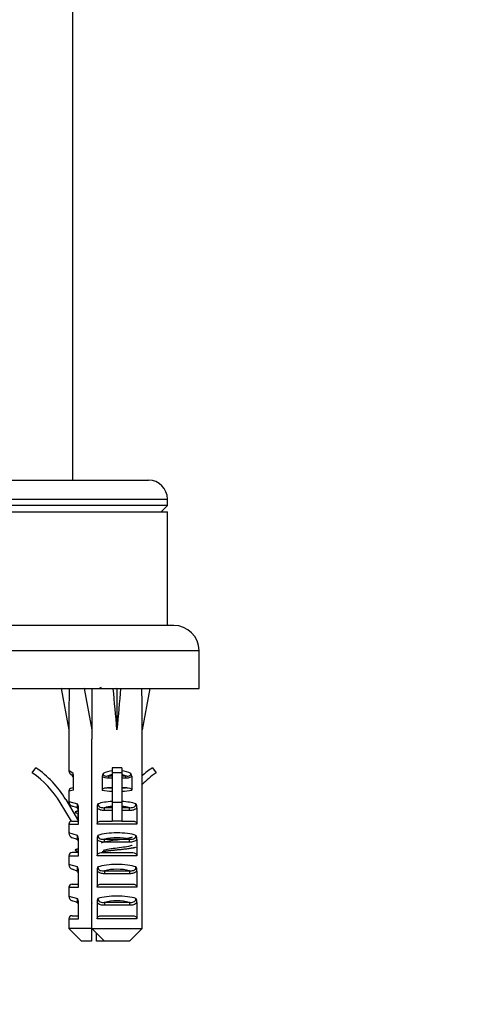
# Model space of a CAD drawing. Units: millimetres. Extents: x -379 to 1614, y 0 to 1783.
# Drawn here: x 954 to 1027, y 378 to 534 of the extents above; entities that cross this region are included whole.
import ezdxf
from ezdxf import colors
from ezdxf.entities.mleader import LeaderData, LeaderLine
from ezdxf.math import Vec2, Vec3

# ---------------------------------------------------------------- set-up
doc = ezdxf.new("R2010")
doc.units = ezdxf.units.MM
doc.layers.add('DV5_Défaut', color=7, linetype='Continuous')
doc.layers.add('Défaut', color=7, linetype='Continuous')

# ---------------------------------------------------------------- blocks, each defined once
blk = doc.blocks.new('_DOT')
at = {"color": 0}
blk.add_line((0, 0), (-1, 0), dxfattribs=at)
at = {"color": 0, "const_width": 0.333}
blk.add_lwpolyline([(-0.1665, 0, 1), (0.1665, 0, 1)], format="xyb", close=True, dxfattribs=at)
blk = doc.blocks.new('SE4')
at = {"layer": 'DV5_Défaut', "color": 7, "linetype": 'Continuous'}
for p, q in [((962.74, 461.41), (962.74, 1135.81)), ((910.74, 461.41), (974.74, 461.41)), ((907.74, 458.41), (977.74, 458.41)), ((977.74, 457.41), (907.74, 457.41)), ((976.74, 456.41), (977.74, 457.41)), ((977.74, 457.41), (977.74, 458.41)), ((907.74, 456.41), (977.74, 456.41)), ((977.74, 438.41), (977.74, 456.41)), ((978.74, 438.41), (906.74, 438.41)), ((902.74, 434.41), (982.74, 434.41)), ((982.74, 428.41), (982.74, 434.41)), ((902.74, 428.41), (982.74, 428.41)), ((962.17, 428.38), (960.92, 428.41)), ((960.92, 428.41), (962.12, 421.87)), ((965.78, 428.38), (964.54, 428.41)), ((964.54, 428.41), (965.74, 421.87)), ((969.16, 428.38), (969.74, 428.41)), ((970.32, 428.38), (969.74, 428.41)), ((969.74, 428.41), (969.74, 421.87)), ((973.7, 428.38), (974.94, 428.41)), ((974.94, 428.41), (973.74, 421.87)), ((962.12, 421.87), (962.12, 415.44)), ((965.74, 421.87), (965.74, 420.41)), ((973.74, 420.41), (973.74, 421.87)), ((965.72, 420.41), (965.72, 390.41)), ((965.74, 420.41), (965.76, 420.41)), ((965.76, 390.41), (965.76, 420.41)), ((973.72, 420.41), (973.74, 420.41)), ((973.72, 390.41), (973.72, 420.41)), ((956.32, 415.03), (956.88, 415.86)), ((962.79, 414.97), (962.12, 415.44)), ((968.99, 415.86), (968.99, 415.03)), ((970.49, 415.86), (968.99, 415.86)), ((968.99, 415.03), (968.99, 410.33)), ((970.49, 415.03), (968.99, 415.03)), ((970.49, 415.86), (970.49, 415.03)), ((970.49, 415.03), (970.49, 410.33)), ((975.37, 415.86), (975.93, 415.03)), ((962.7, 414.57), (962.4, 414.83)), ((962.87, 412.28), (962.87, 414.52)), ((967.41, 414.52), (967.41, 412.28)), ((968.38, 414.57), (968.99, 414.57)), ((968.38, 414.57), (968.38, 414.19)), ((968.99, 414.19), (968.38, 414.19)), ((970.49, 414.57), (971.1, 414.57)), ((971.1, 414.19), (970.49, 414.19)), ((971.1, 414.57), (971.1, 414.19)), ((972.07, 414.52), (972.07, 412.28)), ((962.87, 412.28), (962.12, 412.14)), ((962.12, 412.14), (962.12, 410.53)), ((962.87, 412.7), (962.52, 412.63)), ((968.99, 412.7), (968.21, 412.7)), ((971.28, 412.7), (970.49, 412.7)), ((962.52, 407.38), (960.76, 410.33)), ((961.62, 410.84), (963.66, 407.42)), ((962.12, 410.53), (963.49, 410.14)), ((970.49, 410.33), (968.99, 410.33)), ((968.99, 410.33), (968.99, 407.38)), ((970.49, 410.33), (970.49, 407.38)), ((963.33, 409.54), (962.66, 409.78)), ((963.52, 409.41), (963.52, 409)), ((963.66, 406.92), (963.66, 409.5)), ((966.59, 409.5), (966.59, 406.92)), ((967.78, 409.54), (968.99, 409.54)), ((967.78, 409.07), (967.78, 409.54)), ((968.99, 409.07), (967.78, 409.07)), ((970.49, 409.54), (971.71, 409.54)), ((971.71, 409.07), (970.49, 409.07)), ((971.71, 409.07), (971.71, 409.54)), ((972.89, 409.5), (972.89, 406.92)), ((962.71, 407.42), (963.66, 407.42)), ((963.52, 408.54), (963.52, 407.85)), ((963.66, 407.85), (963.52, 407.85)), ((967.25, 407.42), (968.99, 407.42)), ((970.49, 407.42), (972.23, 407.42)), ((962.12, 406.92), (963.66, 406.92)), ((962.12, 406.92), (962.12, 405.53)), ((963.49, 405.14), (962.12, 405.53)), ((972.89, 406.92), (966.59, 406.92)), ((963.33, 404.54), (962.66, 404.78)), ((963.66, 401.92), (963.66, 404.5)), ((966.59, 404.5), (966.59, 401.92)), ((967.78, 404.54), (971.71, 404.54)), ((967.78, 404.07), (967.78, 404.54)), ((971.71, 404.07), (967.78, 404.07)), ((971.71, 404.07), (971.71, 404.54)), ((972.89, 404.5), (972.89, 401.92)), ((963.66, 402.42), (962.62, 402.42)), ((967.25, 402.42), (972.23, 402.42)), ((962.12, 401.92), (963.66, 401.92)), ((962.12, 401.92), (962.12, 400.53)), ((972.89, 401.92), (966.59, 401.92)), ((963.49, 400.14), (962.12, 400.53)), ((963.33, 399.54), (962.66, 399.78)), ((963.66, 396.92), (963.66, 399.5)), ((966.59, 399.5), (966.59, 396.92)), ((967.78, 399.54), (971.71, 399.54)), ((967.78, 399.54), (967.78, 399.07)), ((971.71, 399.54), (971.71, 399.07)), ((972.89, 399.5), (972.89, 396.92)), ((971.71, 399.07), (967.78, 399.07)), ((962.12, 396.92), (963.66, 396.92)), ((962.12, 396.92), (962.12, 395.53)), ((962.62, 397.42), (963.66, 397.42)), ((972.89, 396.92), (966.59, 396.92)), ((967.25, 397.42), (972.23, 397.42)), ((962.12, 395.53), (963.49, 395.14)), ((963.33, 394.54), (962.66, 394.78)), ((963.66, 391.92), (963.66, 394.5)), ((966.59, 394.5), (966.59, 391.92)), ((967.78, 394.54), (971.71, 394.54)), ((967.78, 394.54), (967.78, 394.07)), ((971.71, 394.07), (967.78, 394.07)), ((971.71, 394.54), (971.71, 394.07)), ((972.89, 394.5), (972.89, 391.92)), ((962.12, 391.92), (963.66, 391.92)), ((962.12, 391.92), (962.12, 390.41)), ((962.62, 392.42), (963.66, 392.42)), ((972.89, 391.92), (966.59, 391.92)), ((967.25, 392.42), (972.23, 392.42)), ((965.72, 390.41), (962.12, 390.41)), ((962.12, 390.41), (964.12, 388.41)), ((965.72, 390.41), (965.72, 388.41)), ((965.76, 390.41), (973.72, 390.41)), ((967.78, 388.41), (965.76, 390.41)), ((971.7, 388.41), (973.72, 390.41)), ((965.72, 388.41), (964.12, 388.41)), ((966.52, 388.41), (966.52, 389.65)), ((967.8, 388.41), (966.52, 388.41)), ((971.7, 388.41), (967.78, 388.41))]:
    blk.add_line(p, q, dxfattribs=at)
for centre, radius, start, end in [((974.74, 458.41), 3, 0, 90), ((978.74, 434.41), 4, 0, 90), ((927.41, 511.88), 92.33, 295.2842, 295.5904), ((948.07, 402.77), 14.77, 30.7807, 56.0744), ((948.07, 402.77), 15.77, 30.7807, 56.0744), ((962.92, 415.44), 0.8, 185.7245, 228.8984), ((961.58, 414.51), 1.3, 0.2272, 20.6325), ((968.34, 414.51), 0.923, 150.3756, 179.7185), ((971.15, 414.51), 0.923, 0.2819, 29.6241), ((984.17, 402.77), 15.77, 123.9256, 131.5146), ((984.17, 402.77), 14.77, 123.9256, 135.047), ((962.37, 414.19), 0.5, 0, 48.8984), ((962.62, 412.14), 0.5, 102.2736, 177.7059), ((962.92, 410.53), 0.8, 182.2638, 250.305), ((963.16, 409.07), 0.5, 0, 70.305), ((935.14, 465.34), 63.08, 296.673, 296.8793), ((962.33, 409.49), 1.33, 0.7025, 29.3496), ((968.08, 409.51), 1.49, 154.8289, 180.146), ((971.41, 409.51), 1.49, 359.854, 25.1712), ((962.62, 406.92), 0.5, 103.358, 180), ((1004.95, 407.85), 41.42, 180, 180.2804), ((969.74, 393.69), 13.71, 86.8641, 93.1359), ((962.92, 405.53), 0.8, 182.2638, 250.305), ((963.16, 404.07), 0.5, 0, 70.305), ((962.33, 404.49), 1.33, 0.7025, 29.3496), ((968.08, 404.51), 1.49, 154.8289, 180.146), ((971.41, 404.51), 1.49, 359.854, 25.1712), ((962.62, 401.92), 0.5, 90, 180), ((907.95, 326.72), 94.05, 53.6751, 53.8569), ((932.12, 465.35), 69.81, 296.675, 296.8616), ((962.92, 400.53), 0.8, 182.2638, 250.305), ((963.16, 399.07), 0.5, 0, 70.305), ((962.33, 399.49), 1.33, 0.7025, 29.3496), ((968.08, 399.51), 1.49, 154.8289, 180.146), ((971.41, 399.51), 1.49, 359.854, 25.1712), ((962.62, 396.92), 0.5, 90, 180), ((962.92, 395.53), 0.8, 182.2638, 250.305), ((962.33, 394.49), 1.33, 0.7025, 29.3496), ((968.08, 394.51), 1.49, 154.8289, 180.146), ((971.41, 394.51), 1.49, 359.854, 25.1712), ((963.16, 394.07), 0.5, 0, 70.305), ((1004.95, 407.85), 41.42, 198.7573, 198.9173), ((962.62, 391.92), 0.5, 90, 180)]:
    blk.add_arc(centre, radius, start, end, dxfattribs=at)
for centre, major_axis, ratio, start_param, end_param in [((966.12, 400.08), (-1.7, 51.39), 0.070422, 0.985211, 1.130604), ((969.74, 400.08), (-1.7, 51.39), 0.070422, 0.985211, 1.130604), ((969.74, 400.08), (-3.63, 51.39), 0.032842, -1.135257, -0.989865), ((969.74, 400.08), (3.63, 51.39), 0.032842, 0.989865, 1.135257), ((969.74, 400.08), (1.7, 51.39), 0.070422, -1.130604, -0.985211), ((969.74, 412.64), (-4, 0), 0.697924, 4.901005, 5.297529), ((969.74, 412.64), (-4, 0), 0.697924, 4.127249, 4.523773), ((969.74, 412.04), (3.2, 0), 0.872405, 1.807372, 2.009668), ((969.74, 412.04), (3.2, 0), 0.872405, 1.131925, 1.334221), ((969.74, 412.9), (4, 0), 0.190358, 4.090603, 4.523773), ((969.74, 413.39), (-3.5, 0), 0.217552, 1.116547, 1.354836), ((969.74, 413.39), (-3.5, 0), 0.217552, -4.496428, -4.25814), ((969.74, 412.9), (4, 0), 0.190358, -1.38218, -0.94901), ((969.74, 409.39), (-4, 0), 0.286363, 4.901005, 5.564641), ((969.74, 409.39), (-4, 0), 0.286363, 3.860137, 4.523773), ((969.74, 408.63), (3.2, 0), 0.357953, 1.807372, 2.232725), ((969.74, 408.63), (3.2, 0), 0.357953, 0.908867, 1.334221), ((969.74, 404.39), (-4, 0), 0.286363, 3.860137, 5.564641), ((969.74, 403.63), (3.2, 0), 0.357953, 0.908867, 2.232725), ((969.74, 399.39), (-4, 0), 0.286363, 3.860137, 5.564641), ((969.74, 398.63), (3.2, 0), 0.357953, 0.908867, 2.232725), ((969.74, 394.39), (-4, 0), 0.286363, 3.860137, 5.564641), ((969.74, 393.63), (3.2, 0), 0.357953, 0.908867, 2.232725)]:
    blk.add_ellipse(centre, major_axis=major_axis, ratio=ratio, start_param=start_param, end_param=end_param, dxfattribs=at)
for points, knots in [([(962.7, 414.57), (962.72, 414.56), (962.73, 414.55), (962.76, 414.54), (962.77, 414.54), (962.79, 414.59), (962.8, 414.63), (962.8, 414.74), (962.8, 414.79), (962.8, 414.88), (962.79, 414.92), (962.79, 414.97)], [0, 0, 0, 0, 0.25, 0.25, 0.5, 0.5, 0.75, 0.75, 0.875, 0.875, 1, 1, 1, 1]), ([(967.53, 414.97), (967.53, 414.92), (967.53, 414.88), (967.54, 414.79), (967.56, 414.74), (967.65, 414.63), (967.74, 414.59), (967.92, 414.54), (968.01, 414.54), (968.2, 414.55), (968.29, 414.56), (968.38, 414.57)], [0, 0, 0, 0, 0.125, 0.125, 0.25, 0.25, 0.5, 0.5, 0.75, 0.75, 1, 1, 1, 1]), ([(971.1, 414.57), (971.19, 414.56), (971.29, 414.55), (971.47, 414.54), (971.56, 414.54), (971.74, 414.59), (971.84, 414.63), (971.92, 414.74), (971.94, 414.79), (971.96, 414.88), (971.96, 414.92), (971.95, 414.97)], [0, 0, 0, 0, 0.25, 0.25, 0.5, 0.5, 0.75, 0.75, 0.875, 0.875, 1, 1, 1, 1]), ([(968.38, 414.19), (968.21, 414.19), (968.03, 414.2), (967.69, 414.3), (967.53, 414.38), (967.41, 414.52)], [0, 0, 0, 0, 0.5, 0.5, 1, 1, 1, 1]), ([(972.07, 414.52), (971.96, 414.38), (971.8, 414.3), (971.46, 414.2), (971.28, 414.19), (971.1, 414.19)], [0, 0, 0, 0, 0.5, 0.5, 1, 1, 1, 1]), ([(967.41, 412.28), (967.41, 412.36), (967.45, 412.44), (967.57, 412.56), (967.64, 412.6), (967.8, 412.66), (967.88, 412.68), (968.04, 412.7), (968.12, 412.7), (968.21, 412.7)], [0, 0, 0, 0, 0.25, 0.25, 0.5, 0.5, 0.75, 0.75, 1, 1, 1, 1]), ([(971.28, 412.7), (971.44, 412.7), (971.61, 412.69), (971.84, 412.6), (971.92, 412.56), (972.03, 412.44), (972.07, 412.36), (972.07, 412.28)], [0, 0, 0, 0, 0.5, 0.5, 0.75, 0.75, 1, 1, 1, 1]), ([(963.33, 409.54), (963.35, 409.53), (963.38, 409.53), (963.42, 409.54), (963.45, 409.56), (963.48, 409.65), (963.49, 409.71), (963.5, 409.9), (963.5, 410.02), (963.49, 410.14)], [0, 0, 0, 0, 0.25, 0.25, 0.5, 0.5, 0.75, 0.75, 1, 1, 1, 1]), ([(967.78, 409.07), (967.56, 409.07), (967.34, 409.09), (967.03, 409.19), (966.93, 409.24), (966.75, 409.35), (966.66, 409.42), (966.59, 409.5)], [0, 0, 0, 0, 0.5, 0.5, 0.75, 0.75, 1, 1, 1, 1]), ([(966.73, 410.14), (966.72, 410.02), (966.75, 409.91), (966.89, 409.71), (966.99, 409.65), (967.2, 409.56), (967.32, 409.54), (967.55, 409.53), (967.66, 409.53), (967.78, 409.54)], [0, 0, 0, 0, 0.25, 0.25, 0.5, 0.5, 0.75, 0.75, 1, 1, 1, 1]), ([(971.71, 409.54), (971.82, 409.53), (971.94, 409.53), (972.16, 409.54), (972.28, 409.56), (972.49, 409.65), (972.59, 409.71), (972.73, 409.9), (972.76, 410.02), (972.75, 410.14)], [0, 0, 0, 0, 0.25, 0.25, 0.5, 0.5, 0.75, 0.75, 1, 1, 1, 1]), ([(972.89, 409.5), (972.82, 409.42), (972.74, 409.35), (972.56, 409.24), (972.46, 409.19), (972.15, 409.09), (971.93, 409.07), (971.71, 409.07)], [0, 0, 0, 0, 0.25, 0.25, 0.5, 0.5, 1, 1, 1, 1]), ([(962.52, 407.38), (962.55, 407.4), (962.58, 407.4), (962.64, 407.42), (962.67, 407.42), (962.71, 407.42)], [0, 0, 0, 0, 0.5, 0.5, 1, 1, 1, 1]), ([(966.59, 406.92), (966.59, 407), (966.61, 407.07), (966.69, 407.2), (966.75, 407.26), (966.95, 407.38), (967.1, 407.42), (967.25, 407.42)], [0, 0, 0, 0, 0.25, 0.25, 0.5, 0.5, 1, 1, 1, 1]), ([(972.23, 407.42), (972.38, 407.42), (972.54, 407.38), (972.73, 407.26), (972.79, 407.2), (972.87, 407.07), (972.89, 407), (972.89, 406.92)], [0, 0, 0, 0, 0.5, 0.5, 0.75, 0.75, 1, 1, 1, 1]), ([(963.33, 404.54), (963.35, 404.53), (963.38, 404.53), (963.42, 404.54), (963.45, 404.56), (963.48, 404.65), (963.49, 404.71), (963.5, 404.9), (963.5, 405.02), (963.49, 405.14)], [0, 0, 0, 0, 0.25, 0.25, 0.5, 0.5, 0.75, 0.75, 1, 1, 1, 1]), ([(967.78, 404.07), (967.56, 404.07), (967.34, 404.09), (967.03, 404.19), (966.93, 404.24), (966.75, 404.35), (966.66, 404.42), (966.59, 404.5)], [0, 0, 0, 0, 0.5, 0.5, 0.75, 0.75, 1, 1, 1, 1]), ([(966.73, 405.14), (966.72, 405.02), (966.75, 404.91), (966.89, 404.71), (966.99, 404.65), (967.2, 404.56), (967.32, 404.54), (967.55, 404.53), (967.66, 404.53), (967.78, 404.54)], [0, 0, 0, 0, 0.25, 0.25, 0.5, 0.5, 0.75, 0.75, 1, 1, 1, 1]), ([(967.33, 403.92), (967.33, 403.93), (967.33, 403.95), (967.4, 404.03), (967.6, 404.09), (968.23, 404.23), (968.64, 404.3), (969.56, 404.43), (970.06, 404.49), (970.96, 404.62), (971.38, 404.69), (971.92, 404.8), (972.09, 404.85), (972.18, 404.9)], [0, 0, 0, 0, 0.044559, 0.044559, 0.243491, 0.243491, 0.442423, 0.442423, 0.641356, 0.641356, 0.840288, 0.840288, 1, 1, 1, 1]), ([(971.71, 404.54), (971.82, 404.53), (971.94, 404.53), (972.16, 404.54), (972.28, 404.56), (972.49, 404.65), (972.59, 404.71), (972.73, 404.9), (972.76, 405.02), (972.75, 405.14)], [0, 0, 0, 0, 0.25, 0.25, 0.5, 0.5, 0.75, 0.75, 1, 1, 1, 1]), ([(972.89, 404.5), (972.82, 404.42), (972.74, 404.35), (972.56, 404.24), (972.46, 404.19), (972.15, 404.09), (971.93, 404.07), (971.71, 404.07)], [0, 0, 0, 0, 0.25, 0.25, 0.5, 0.5, 1, 1, 1, 1]), ([(966.59, 401.92), (966.59, 402), (966.61, 402.07), (966.69, 402.2), (966.75, 402.26), (966.95, 402.38), (967.1, 402.42), (967.25, 402.42)], [0, 0, 0, 0, 0.25, 0.25, 0.5, 0.5, 1, 1, 1, 1]), ([(972.12, 403.6), (972.12, 403.59), (972.11, 403.57), (972.03, 403.5), (971.84, 403.45), (971.25, 403.33), (970.87, 403.27), (970.01, 403.15), (969.54, 403.1), (968.69, 402.99), (968.3, 402.92), (967.81, 402.82), (967.67, 402.79), (967.58, 402.75)], [0, 0, 0, 0, 0.0470494, 0.0470494, 0.2510223, 0.2510223, 0.4549951, 0.4549951, 0.6589679, 0.6589679, 0.8629407, 0.8629407, 1, 1, 1, 1]), ([(972.23, 402.42), (972.38, 402.42), (972.54, 402.38), (972.73, 402.26), (972.79, 402.2), (972.87, 402.07), (972.89, 402), (972.89, 401.92)], [0, 0, 0, 0, 0.5, 0.5, 0.75, 0.75, 1, 1, 1, 1]), ([(963.33, 399.54), (963.35, 399.53), (963.38, 399.53), (963.42, 399.54), (963.45, 399.56), (963.48, 399.65), (963.49, 399.71), (963.5, 399.9), (963.5, 400.02), (963.49, 400.14)], [0, 0, 0, 0, 0.25, 0.25, 0.5, 0.5, 0.75, 0.75, 1, 1, 1, 1]), ([(967.78, 399.07), (967.56, 399.07), (967.34, 399.09), (967.03, 399.19), (966.93, 399.24), (966.75, 399.35), (966.66, 399.42), (966.59, 399.5)], [0, 0, 0, 0, 0.5, 0.5, 0.75, 0.75, 1, 1, 1, 1]), ([(966.73, 400.14), (966.72, 400.02), (966.75, 399.91), (966.89, 399.71), (966.99, 399.65), (967.2, 399.56), (967.32, 399.54), (967.55, 399.53), (967.66, 399.53), (967.78, 399.54)], [0, 0, 0, 0, 0.25, 0.25, 0.5, 0.5, 0.75, 0.75, 1, 1, 1, 1]), ([(971.71, 399.54), (971.82, 399.53), (971.94, 399.53), (972.16, 399.54), (972.28, 399.56), (972.49, 399.65), (972.59, 399.71), (972.73, 399.9), (972.76, 400.02), (972.75, 400.14)], [0, 0, 0, 0, 0.25, 0.25, 0.5, 0.5, 0.75, 0.75, 1, 1, 1, 1]), ([(972.89, 399.5), (972.82, 399.42), (972.74, 399.35), (972.56, 399.24), (972.46, 399.19), (972.15, 399.09), (971.93, 399.07), (971.71, 399.07)], [0, 0, 0, 0, 0.25, 0.25, 0.5, 0.5, 1, 1, 1, 1]), ([(966.59, 396.92), (966.59, 397), (966.61, 397.07), (966.69, 397.2), (966.75, 397.26), (966.95, 397.38), (967.1, 397.42), (967.25, 397.42)], [0, 0, 0, 0, 0.25, 0.25, 0.5, 0.5, 1, 1, 1, 1]), ([(972.23, 397.42), (972.38, 397.42), (972.54, 397.38), (972.73, 397.26), (972.79, 397.2), (972.87, 397.07), (972.89, 397), (972.89, 396.92)], [0, 0, 0, 0, 0.5, 0.5, 0.75, 0.75, 1, 1, 1, 1]), ([(963.33, 394.54), (963.35, 394.53), (963.38, 394.53), (963.42, 394.54), (963.45, 394.56), (963.48, 394.65), (963.49, 394.71), (963.5, 394.9), (963.5, 395.02), (963.49, 395.14)], [0, 0, 0, 0, 0.25, 0.25, 0.5, 0.5, 0.75, 0.75, 1, 1, 1, 1]), ([(966.73, 395.14), (966.72, 395.02), (966.75, 394.91), (966.89, 394.71), (966.99, 394.65), (967.2, 394.56), (967.32, 394.54), (967.55, 394.53), (967.66, 394.53), (967.78, 394.54)], [0, 0, 0, 0, 0.25, 0.25, 0.5, 0.5, 0.75, 0.75, 1, 1, 1, 1]), ([(971.71, 394.54), (971.82, 394.53), (971.94, 394.53), (972.16, 394.54), (972.28, 394.56), (972.49, 394.65), (972.59, 394.71), (972.73, 394.9), (972.76, 395.02), (972.75, 395.14)], [0, 0, 0, 0, 0.25, 0.25, 0.5, 0.5, 0.75, 0.75, 1, 1, 1, 1]), ([(967.78, 394.07), (967.56, 394.07), (967.34, 394.09), (967.03, 394.19), (966.93, 394.24), (966.75, 394.35), (966.66, 394.42), (966.59, 394.5)], [0, 0, 0, 0, 0.5, 0.5, 0.75, 0.75, 1, 1, 1, 1]), ([(972.89, 394.5), (972.82, 394.42), (972.74, 394.35), (972.56, 394.24), (972.46, 394.19), (972.15, 394.09), (971.93, 394.07), (971.71, 394.07)], [0, 0, 0, 0, 0.25, 0.25, 0.5, 0.5, 1, 1, 1, 1]), ([(966.59, 391.92), (966.59, 392), (966.61, 392.07), (966.69, 392.2), (966.75, 392.26), (966.95, 392.38), (967.1, 392.42), (967.25, 392.42)], [0, 0, 0, 0, 0.25, 0.25, 0.5, 0.5, 1, 1, 1, 1]), ([(972.23, 392.42), (972.38, 392.42), (972.54, 392.38), (972.73, 392.26), (972.79, 392.2), (972.87, 392.07), (972.89, 392), (972.89, 391.92)], [0, 0, 0, 0, 0.5, 0.5, 0.75, 0.75, 1, 1, 1, 1])]:
    blk.add_open_spline(points, degree=3, knots=knots, dxfattribs=at)
for points, weights, knots in [([(963.6, 409), (963.12, 408.9), (963.12, 408.82), (963.12, 408.75), (963.42, 408.67)], [0.933531426157, 0.927117963817, 1, 0.942255386974, 0.934287976906], [0, 0, 0, 0.557942, 0.557942, 1, 1, 1]), ([(963.61, 403), (963.12, 402.9), (963.12, 402.82), (963.12, 402.75), (963.42, 402.67)], [0.933709579693, 0.926180282046, 1, 0.942255386974, 0.934287976906], [0, 0, 0, 0.5610922, 0.5610922, 1, 1, 1]), ([(972.69, 403.26), (972.6, 403.2), (972.34, 403.15), (971.47, 402.98), (969.74, 402.82), (968.3, 402.68), (967.39, 402.53)], [0.940723680586, 0.955740166081, 1, 0.866025403784, 1, 0.885556283897, 0.966632681688], [0, 0, 0, 0.151224, 0.151224, 0.608978, 0.608978, 1, 1, 1])]:
    blk.add_rational_spline(points, weights, degree=2, knots=knots, dxfattribs=at)
blk.add_rational_spline([(963.62, 408.63), (963.52, 408.59), (963.52, 408.54)], [0.947448241001, 0.964109289513, 1], degree=2, dxfattribs=at)

msp = doc.modelspace()

# ---------------------------------------------------------------- block references
at = {"layer": 'Défaut'}
msp.add_blockref('SE4', (0, 0), dxfattribs=at)

# ---------------------------------------------------------------- leaders
at = {"layer": 'Défaut', "color": 7, "linetype": 'Continuous'}
ml = msp.add_multileader_mtext('Standard', dxfattribs=at)
ml.set_content('{\\pxsm0.9;\\fSolid Edge ISO|b1||i0||c0|p34;\\W1.;13/02/2023\\P}', color=256)
ml.set_leader_properties()
ml.set_arrow_properties(name='DOT')
ml.build(insert=Vec2(0, 0))
ml.multileader.update_dxf_attribs({"leader_type": 0, "dogleg_length": 0, "arrow_head_size": 12})
ctx = ml.context
ctx.base_point, ctx.char_height, ctx.arrow_head_size, ctx.landing_gap_size = Vec3(1118.25, 1776.26), 12, 12, 4.2
notes = []
notes.append((ctx, [(0, (0, 0, 0), (0, 0), (1, 0), 1, [])]))
ctx.mtext.insert = Vec3(1120.25, 1782.38)
for ctx, leaders in notes:
    for number, flags, end, landing, length, lines in leaders:
        leader = LeaderData()
        leader.index, (leader.has_last_leader_line, leader.has_dogleg_vector, leader.attachment_direction) = number, flags
        leader.last_leader_point, leader.dogleg_vector, leader.dogleg_length = Vec3(end), Vec3(landing), length
        for number, points, colour, breaks in lines:
            line = LeaderLine()
            line.index, line.vertices, line.color, line.breaks = number, Vec3.list(points), colors.encode_raw_color(colour), breaks
            leader.lines.append(line)
        ctx.leaders.append(leader)

doc.saveas('drawing.dxf')
